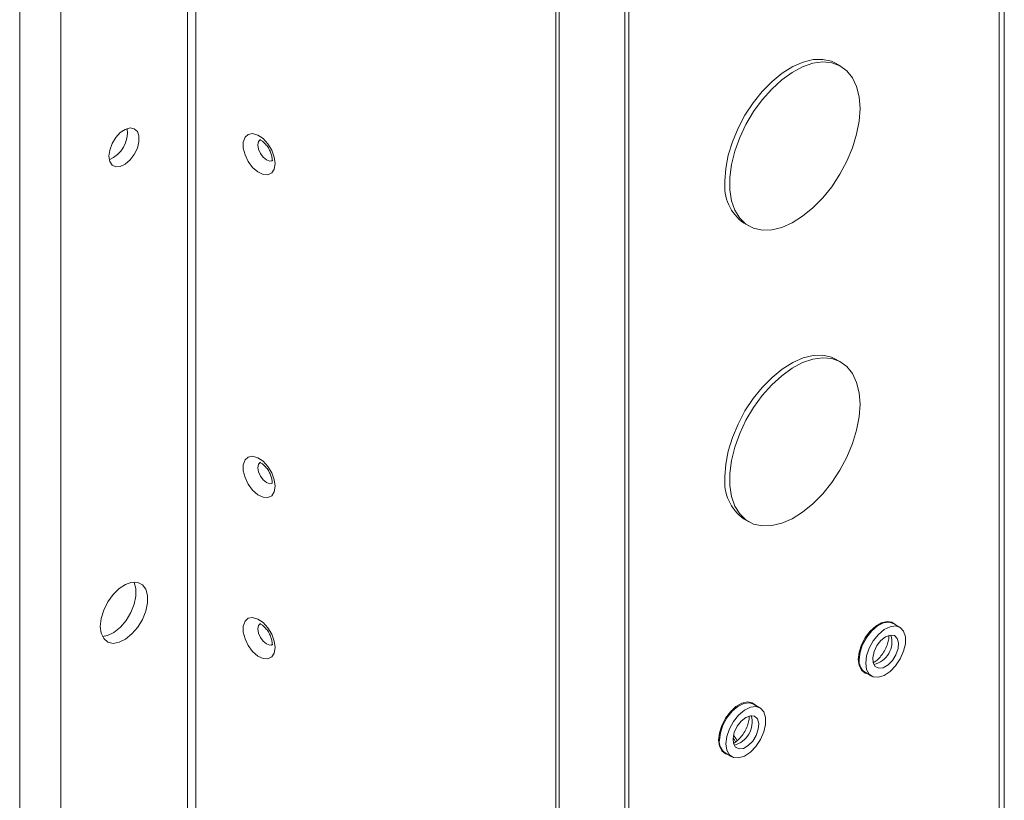
# Paper-space layout 'Sheet2' of a CAD drawing. Units: millimetres. Extents: x 73 to 3857, y 154 to 2930.
# Drawn here: x 3704 to 3853, y 2359 to 2478 of the extents above; entities that cross this region are included whole.
import ezdxf

# ---------------------------------------------------------------- set-up
doc = ezdxf.new("R2010")
doc.units = ezdxf.units.MM

psp = doc.layouts.new('Sheet2')

# ---------------------------------------------------------------- linework, layer by layer
at = {"color": 7, "linetype": 'Continuous', "lineweight": 0}
for p, q in [((3853.19, 2212), (3853.19, 2744.22)), ((3852.43, 2743.16), (3852.43, 2210.94)), ((3785.1, 2704.82), (3785.1, 2174.58)), ((3785.64, 2704.07), (3785.64, 2173.83)), ((3796.22, 2166.2), (3796.22, 2700.96)), ((3795.58, 2165.84), (3795.58, 2700.59)), ((3703.73, 2234.95), (3703.73, 2651.38)), ((3709.95, 2651.38), (3709.95, 2234.95)), ((3730.47, 2247.85), (3730.47, 2497.33)), ((3828.39, 2470.44), (3827.68, 2470.85)), ((3813.68, 2446.6), (3814.39, 2446.19)), ((3828.39, 2425.53), (3827.68, 2425.94)), ((3813.68, 2401.69), (3814.39, 2401.28)), ((3837.32, 2385.26), (3836.33, 2385.83)), ((3832.05, 2378.43), (3833.04, 2377.86)), ((3816.1, 2373.02), (3815.11, 2373.59)), ((3810.84, 2366.18), (3811.83, 2365.61))]:
    psp.add_line(p, q, dxfattribs=at)
at = {"color": 8, "linetype": 'Continuous', "lineweight": 0}
psp.add_line((3729.18, 2498.08), (3729.18, 2246.05), dxfattribs=at)
at = {"color": 7, "linetype": 'Continuous', "lineweight": 0, "flags": 128}
for points in [[(3827.68, 2470.85), (3826.94, 2471.19), (3825.63, 2471.48), (3824.19, 2471.44), (3822.66, 2471.07), (3821.08, 2470.38), (3819.49, 2469.38), (3817.93, 2468.11), (3816.44, 2466.6), (3815.06, 2464.89), (3813.82, 2463.01), (3812.77, 2461.02), (3811.92, 2458.98), (3811.29, 2456.92), (3810.91, 2454.92), (3810.78, 2453.01)], [(3831.29, 2464.03), (3831.16, 2465.79), (3830.78, 2467.36), (3830.15, 2468.69), (3829.3, 2469.75), (3828.25, 2470.52), (3827.01, 2470.97), (3825.63, 2471.09), (3824.14, 2470.89), (3822.58, 2470.35), (3820.99, 2469.51), (3819.41, 2468.37), (3817.88, 2466.98), (3816.44, 2465.36), (3815.13, 2463.56), (3813.98, 2461.62), (3813.02, 2459.6), (3812.28, 2457.54), (3811.78, 2455.5), (3811.52, 2453.54), (3811.52, 2451.7), (3811.78, 2450.03), (3812.28, 2448.58), (3813.02, 2447.38), (3813.98, 2446.46), (3815.13, 2445.85), (3816.44, 2445.56), (3817.88, 2445.6), (3819.41, 2445.97), (3820.99, 2446.66), (3822.58, 2447.66), (3824.14, 2448.93), (3825.63, 2450.44), (3827.01, 2452.15), (3828.25, 2454.03), (3829.3, 2456.02), (3830.15, 2458.06), (3830.78, 2460.12), (3831.16, 2462.12), (3831.29, 2464.03)], [(3717.27, 2456.78), (3717.39, 2457.72), (3717.75, 2458.69), (3718.31, 2459.6), (3719, 2460.36), (3719.76, 2460.86), (3720.49, 2461.07), (3721.12, 2460.96), (3721.59, 2460.54), (3721.83, 2459.85), (3721.83, 2458.98), (3721.59, 2458.01), (3721.12, 2457.05), (3720.49, 2456.21), (3719.76, 2455.57), (3719, 2455.21), (3718.31, 2455.16), (3717.75, 2455.43), (3717.39, 2455.99), (3717.27, 2456.78)], [(3742.51, 2455.67), (3742.38, 2454.83), (3742, 2454.24), (3741.41, 2453.95), (3740.67, 2454), (3739.87, 2454.39), (3739.09, 2455.06), (3738.42, 2455.96), (3737.93, 2456.98), (3737.67, 2458), (3737.67, 2458.93), (3737.93, 2459.66), (3738.42, 2460.1), (3739.09, 2460.22), (3739.87, 2460), (3740.67, 2459.46), (3741.41, 2458.67), (3742, 2457.7), (3742.38, 2456.66), (3742.51, 2455.67)], [(3827.68, 2425.94), (3826.94, 2426.28), (3825.63, 2426.57), (3824.19, 2426.53), (3822.66, 2426.16), (3821.08, 2425.47), (3819.49, 2424.47), (3817.93, 2423.2), (3816.44, 2421.69), (3815.06, 2419.98), (3813.82, 2418.1), (3812.77, 2416.11), (3811.92, 2414.07), (3811.29, 2412.01), (3810.91, 2410.01), (3810.78, 2408.1)], [(3831.29, 2419.12), (3831.16, 2420.88), (3830.78, 2422.45), (3830.15, 2423.78), (3829.3, 2424.84), (3828.25, 2425.61), (3827.01, 2426.06), (3825.63, 2426.18), (3824.14, 2425.98), (3822.58, 2425.44), (3820.99, 2424.6), (3819.41, 2423.46), (3817.88, 2422.07), (3816.44, 2420.45), (3815.13, 2418.65), (3813.98, 2416.71), (3813.02, 2414.69), (3812.28, 2412.63), (3811.78, 2410.59), (3811.52, 2408.63), (3811.52, 2406.79), (3811.78, 2405.12), (3812.28, 2403.67), (3813.02, 2402.47), (3813.98, 2401.55), (3815.13, 2400.94), (3816.44, 2400.65), (3817.88, 2400.69), (3819.41, 2401.06), (3820.99, 2401.75), (3822.58, 2402.75), (3824.14, 2404.02), (3825.63, 2405.53), (3827.01, 2407.24), (3828.25, 2409.12), (3829.3, 2411.11), (3830.15, 2413.15), (3830.78, 2415.21), (3831.16, 2417.21), (3831.29, 2419.12)], [(3742.51, 2406.68), (3742.38, 2405.84), (3742, 2405.24), (3741.41, 2404.96), (3740.67, 2405.01), (3739.87, 2405.39), (3739.09, 2406.07), (3738.42, 2406.97), (3737.93, 2407.98), (3737.67, 2409.01), (3737.67, 2409.94), (3737.93, 2410.66), (3738.42, 2411.11), (3739.09, 2411.23), (3739.87, 2411.01), (3740.67, 2410.47), (3741.41, 2409.67), (3742, 2408.7), (3742.38, 2407.67), (3742.51, 2406.68)], [(3715.96, 2385.4), (3716.09, 2386.6), (3716.48, 2387.86), (3717.1, 2389.1), (3717.91, 2390.22), (3718.83, 2391.13), (3719.81, 2391.77), (3720.77, 2392.1), (3721.65, 2392.08), (3722.36, 2391.72), (3722.87, 2391.05), (3723.14, 2390.11), (3723.14, 2388.97), (3722.87, 2387.73), (3722.36, 2386.46), (3721.65, 2385.28), (3720.77, 2384.25), (3719.81, 2383.47), (3718.83, 2382.98), (3717.91, 2382.82), (3717.1, 2383.01), (3716.48, 2383.54), (3716.09, 2384.35), (3715.96, 2385.4)], [(3721.07, 2392.13), (3721.11, 2392.07), (3721.37, 2391.13), (3721.37, 2389.99), (3721.11, 2388.75), (3720.6, 2387.49), (3719.88, 2386.3), (3719.01, 2385.27), (3718.04, 2384.49), (3717.06, 2384), (3716.29, 2383.85)], [(3742.51, 2382.18), (3742.38, 2381.34), (3742, 2380.75), (3741.41, 2380.46), (3740.67, 2380.51), (3739.87, 2380.9), (3739.09, 2381.57), (3738.42, 2382.47), (3737.93, 2383.49), (3737.67, 2384.51), (3737.67, 2385.44), (3737.93, 2386.17), (3738.42, 2386.62), (3739.09, 2386.73), (3739.87, 2386.51), (3740.67, 2385.97), (3741.41, 2385.18), (3742, 2384.21), (3742.38, 2383.17), (3742.51, 2382.18)], [(3836.72, 2385.61), (3836.14, 2386.04), (3835.4, 2386.16), (3834.56, 2385.96), (3833.68, 2385.45), (3832.83, 2384.68), (3832.09, 2383.7), (3831.51, 2382.6), (3831.15, 2381.47), (3831.02, 2380.39), (3831.15, 2379.45), (3831.51, 2378.74), (3832.09, 2378.3), (3832.44, 2378.2)], [(3836.33, 2385.83), (3835.7, 2386.03), (3834.86, 2385.92), (3833.96, 2385.48), (3833.08, 2384.74), (3832.3, 2383.77), (3831.69, 2382.66), (3831.3, 2381.49), (3831.16, 2380.39)], [(3832.15, 2379.81), (3832.29, 2378.86), (3832.68, 2378.15), (3833.29, 2377.74), (3834.07, 2377.67), (3834.95, 2377.95), (3835.85, 2378.55), (3836.69, 2379.41), (3837.39, 2380.46), (3837.9, 2381.62), (3838.17, 2382.77), (3838.17, 2383.81), (3837.9, 2384.65), (3837.39, 2385.21), (3836.69, 2385.46), (3835.85, 2385.35), (3834.95, 2384.91), (3834.07, 2384.17), (3833.29, 2383.2), (3832.68, 2382.08), (3832.29, 2380.92), (3832.15, 2379.81)], [(3835.18, 2383.83), (3834.47, 2383.26), (3833.86, 2382.47), (3833.42, 2381.56), (3833.22, 2380.64), (3833.29, 2379.85), (3833.61, 2379.29), (3834.14, 2379.04), (3834.82, 2379.12), (3835.54, 2379.54), (3836.21, 2380.23), (3836.74, 2381.1), (3837.07, 2382.03), (3837.13, 2382.9), (3836.93, 2383.58), (3836.5, 2384), (3835.89, 2384.08), (3835.18, 2383.83)], [(3815.51, 2373.36), (3814.93, 2373.8), (3814.19, 2373.92), (3813.34, 2373.72), (3812.46, 2373.21), (3811.62, 2372.43), (3810.88, 2371.46), (3810.3, 2370.36), (3809.94, 2369.22), (3809.81, 2368.14), (3809.94, 2367.21), (3810.3, 2366.49), (3810.88, 2366.06), (3811.23, 2365.96)], [(3815.11, 2373.59), (3814.49, 2373.78), (3813.65, 2373.68), (3812.75, 2373.24), (3811.87, 2372.5), (3811.09, 2371.53), (3810.48, 2370.41), (3810.09, 2369.25), (3809.95, 2368.14)], [(3810.94, 2367.57), (3811.08, 2366.62), (3811.47, 2365.91), (3812.08, 2365.5), (3812.86, 2365.43), (3813.74, 2365.7), (3814.64, 2366.3), (3815.48, 2367.16), (3816.18, 2368.22), (3816.69, 2369.37), (3816.95, 2370.52), (3816.95, 2371.56), (3816.69, 2372.4), (3816.18, 2372.97), (3815.48, 2373.21), (3814.64, 2373.11), (3813.74, 2372.66), (3812.86, 2371.93), (3812.08, 2370.95), (3811.47, 2369.84), (3811.08, 2368.68), (3810.94, 2367.57)], [(3813.96, 2371.58), (3813.26, 2371.02), (3812.64, 2370.23), (3812.21, 2369.31), (3812.01, 2368.39), (3812.08, 2367.6), (3812.4, 2367.04), (3812.93, 2366.79), (3813.6, 2366.88), (3814.33, 2367.29), (3815, 2367.98), (3815.53, 2368.85), (3815.85, 2369.78), (3815.92, 2370.65), (3815.72, 2371.34), (3815.29, 2371.75), (3814.67, 2371.84), (3813.96, 2371.58)]]:
    psp.add_lwpolyline(points, dxfattribs=at)
at = {"color": 8, "linetype": 'Continuous', "lineweight": 0, "flags": 128}
for points in [[(3740.28, 2459.33), (3740.28, 2459.33), (3739.99, 2459.01), (3739.9, 2458.49), (3739.99, 2457.85), (3740.28, 2457.2), (3740.7, 2456.62), (3741.2, 2456.22), (3741.7, 2456.05), (3742.13, 2456.13), (3742.13, 2456.13)], [(3740.28, 2410.34), (3740.28, 2410.34), (3739.99, 2410.01), (3739.9, 2409.49), (3739.99, 2408.86), (3740.28, 2408.2), (3740.7, 2407.63), (3741.2, 2407.23), (3741.7, 2407.05), (3742.04, 2407.1)], [(3740.28, 2385.85), (3740.28, 2385.84), (3739.99, 2385.52), (3739.9, 2385), (3739.99, 2384.36), (3740.28, 2383.71), (3740.7, 2383.14), (3741.2, 2382.73), (3741.7, 2382.56), (3742.13, 2382.64), (3742.13, 2382.64)], [(3812.63, 2368.03), (3812.43, 2368.38), (3812.09, 2368.89)]]:
    psp.add_lwpolyline(points, dxfattribs=at)
at = {"color": 7, "linetype": 'Continuous', "lineweight": 0}
for centre, radius, start, end in [((3715.52, 2460.44), 4.56, 293.2514, 6.754), ((3817.69, 2452.28), 6.95, 173.9352, 234.7526), ((3817.69, 2407.37), 6.95, 173.9352, 234.7526), ((3833.25, 2380.15), 2.1, 173.5102, 235.1777), ((3812.03, 2367.9), 2.1, 173.5102, 235.1777)]:
    psp.add_arc(centre, radius, start, end, dxfattribs=at)
at = {"color": 8, "linetype": 'Continuous', "lineweight": 0}
for centre in [(3832.56, 2383.07), (3811.34, 2370.83)]:
    psp.add_arc(centre, 3.57, 283.4258, 16.5796, dxfattribs=at)
at = {"color": 7, "linetype": 'Continuous', "lineweight": 0}
for points, knots in [([(3740.13, 2459.28), (3740.14, 2459.28), (3740.14, 2459.28), (3740.4, 2459.18), (3740.76, 2458.92), (3741.18, 2458.48), (3741.59, 2457.89), (3741.88, 2457.24), (3742.02, 2456.69), (3742.05, 2456.33), (3742.03, 2456.09), (3741.98, 2455.99), (3742, 2456.01), (3742, 2456.02)], [0, 0, 0, 0, 0.0813295, 0.1780283, 0.2788898, 0.38815, 0.5071401, 0.6312647, 0.7414761, 0.8229402, 0.8867977, 0.9892656, 1, 1, 1, 1]), ([(3740.13, 2410.28), (3740.14, 2410.29), (3740.14, 2410.29), (3740.4, 2410.19), (3740.76, 2409.93), (3741.18, 2409.49), (3741.59, 2408.9), (3741.88, 2408.25), (3742.02, 2407.7), (3742.05, 2407.33), (3742.03, 2407.09), (3741.98, 2407), (3742, 2407.02), (3742, 2407.02)], [0, 0, 0, 0, 0.081329, 0.178028, 0.27889, 0.38815, 0.50714, 0.631265, 0.741476, 0.82294, 0.886798, 0.989266, 1, 1, 1, 1]), ([(3740.13, 2385.79), (3740.14, 2385.79), (3740.14, 2385.79), (3740.4, 2385.69), (3740.76, 2385.43), (3741.18, 2384.99), (3741.59, 2384.4), (3741.88, 2383.75), (3742.02, 2383.2), (3742.05, 2382.84), (3742.03, 2382.6), (3741.98, 2382.5), (3742, 2382.52), (3742, 2382.53)], [0, 0, 0, 0, 0.081329, 0.178028, 0.27889, 0.38815, 0.50714, 0.631265, 0.741476, 0.82294, 0.886798, 0.989266, 1, 1, 1, 1]), ([(3835.67, 2384.03), (3835.67, 2383.87), (3835.68, 2383.5), (3835.49, 2382.73), (3835.14, 2381.89), (3834.62, 2381.07), (3834.04, 2380.41), (3833.55, 2380.02), (3833.36, 2379.94), (3833.32, 2379.92)], [0, 0, 0, 0, 0.135119, 0.2938, 0.458007, 0.625415, 0.792404, 0.954988, 1, 1, 1, 1]), ([(3814.46, 2371.79), (3814.46, 2371.62), (3814.47, 2371.26), (3814.28, 2370.49), (3813.93, 2369.64), (3813.41, 2368.82), (3812.83, 2368.16), (3812.36, 2367.79), (3812.19, 2367.71), (3812.16, 2367.7)], [0, 0, 0, 0, 0.138013, 0.300092, 0.467815, 0.638809, 0.809373, 0.975439, 1, 1, 1, 1]), ([(3812.05, 2368.42), (3812.08, 2368.38), (3812.22, 2368.21), (3812.31, 2368), (3812.38, 2367.85)], [0, 0, 0, 0, 0.258942, 1, 1, 1, 1])]:
    psp.add_open_spline(points, degree=3, knots=knots, dxfattribs=at)

doc.saveas('drawing.dxf')
